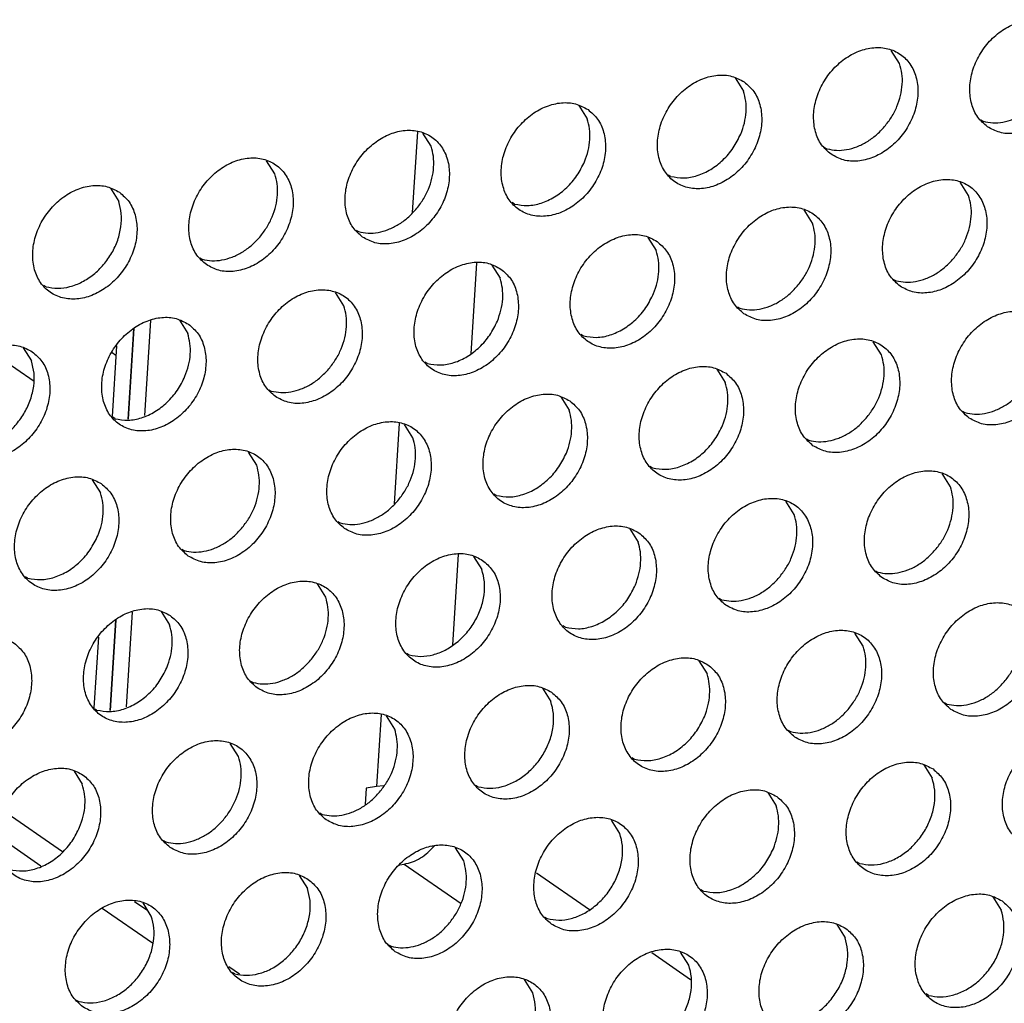
# Model space of a CAD drawing. Units: millimetres. Extents: x 28 to 622, y -25 to 395.
# Drawn here: x 565 to 572, y 100 to 106 of the extents above; entities that cross this region are included whole.
import ezdxf

# ---------------------------------------------------------------- set-up
doc = ezdxf.new("R2010")
doc.units = ezdxf.units.MM

# ---------------------------------------------------------------- blocks, each defined once
blk = doc.blocks.new('seitenblech_serie6_hinten_ansaug_vorne_02__39', base_point=(2801.235, 503.345))
at = {"color": 1, "linetype": 'Continuous'}
for p, q in [((2829.339, 521.016), (2829.153, 518.038)), ((2828.768, 520.453), (2828.623, 518.126)), ((2826.055, 519.273), (2824.57, 520.301)), ((2828.748, 520.138), (2828.626, 520.222)), ((2828.741, 511.431), (2828.555, 508.453)), ((2828.17, 510.868), (2828.025, 508.541)), ((2825.028, 505.175), (2826.987, 503.818)), ((2824.819, 504.357), (2826.281, 503.345)), ((2839.128, 503.986), (2839.224, 504.003))]:
    blk.add_line(p, q, dxfattribs=at)
blk = doc.blocks.new('seitenblech_serie6_vorne_ansaug_vorne_02__40', base_point=(2828.291, 463.789))
at = {"color": 1, "linetype": 'Continuous'}
for p, q in [((2838.661, 527.496), (2838.495, 524.836)), ((2840.603, 523.17), (2840.418, 520.199)), ((2829.696, 518.157), (2829.891, 521.279)), ((2829.153, 518.038), (2829.339, 521.016)), ((2838.063, 517.911), (2837.897, 515.251)), ((2840.005, 513.585), (2839.82, 510.614)), ((2829.098, 508.572), (2829.293, 511.694)), ((2828.555, 508.453), (2828.741, 511.431)), ((2837.465, 508.326), (2837.317, 505.956)), ((2836.975, 505.896), (2836.941, 505.359)), ((2837.317, 505.956), (2836.975, 505.896)), ((2837.546, 505.975), (2837.317, 505.956)), ((2839.225, 504.004), (2839.227, 504.007)), ((2838.082, 503.374), (2838.229, 503.4)), ((2838.229, 503.4), (2840.099, 502.105)), ((2842.58, 503.118), (2844.326, 501.909)), ((2829.358, 502.176), (2829.794, 501.874)), ((2828.291, 501.953), (2829.948, 500.806)), ((2846.372, 500.492), (2847.65, 499.607)), ((2832.461, 500.028), (2832.81, 499.786))]:
    blk.add_line(p, q, dxfattribs=at)
blk.add_spline([(2838.229, 503.4), (2838.498, 503.476), (2838.76, 503.605), (2839.006, 503.783), (2839.225, 504.004)], degree=3, dxfattribs=at)
blk = doc.blocks.new('frontpaneel_bg61_ansaug_vorne__53', base_point=(2142.012, 311.708))
at = {"color": 1, "linetype": 'Continuous'}
for p, q in [((2854.522, 529.736), (2854.25, 530.17)), ((2849.113, 529.263), (2849.385, 528.829)), ((2843.976, 528.355), (2844.248, 527.921)), ((2857.192, 527.884), (2857.271, 527.839)), ((2839.111, 527.014), (2838.839, 527.448)), ((2852.055, 526.976), (2852.134, 526.931)), ((2833.974, 526.106), (2833.702, 526.54)), ((2846.997, 526.023), (2846.918, 526.068)), ((2828.565, 525.633), (2828.837, 525.198)), ((2856.791, 525.398), (2856.519, 525.832)), ((2841.86, 525.116), (2841.781, 525.161)), ((2851.654, 524.49), (2851.382, 524.924)), ((2836.644, 524.253), (2836.723, 524.208)), ((2846.245, 524.017), (2846.517, 523.582)), ((2831.507, 523.346), (2831.586, 523.301)), ((2841.108, 523.109), (2841.38, 522.675)), ((2826.449, 522.393), (2826.37, 522.438)), ((2854.325, 522.637), (2854.404, 522.592)), ((2836.243, 521.767), (2835.971, 522.201)), ((2849.188, 521.73), (2849.267, 521.685)), ((2830.834, 521.294), (2831.106, 520.86)), ((2844.13, 520.777), (2844.051, 520.822)), ((2853.924, 520.151), (2853.652, 520.585)), ((2825.697, 520.386), (2825.969, 519.952)), ((2838.993, 519.869), (2838.914, 519.914)), ((2848.515, 519.678), (2848.787, 519.244)), ((2833.777, 519.007), (2833.856, 518.962)), ((2843.378, 518.77), (2843.65, 518.336)), ((2856.594, 518.298), (2856.673, 518.254)), ((2828.719, 518.054), (2828.64, 518.099)), ((2838.513, 517.429), (2838.241, 517.863)), ((2851.457, 517.391), (2851.536, 517.346)), ((2833.376, 516.521), (2833.104, 516.955)), ((2846.399, 516.438), (2846.32, 516.483)), ((2856.193, 515.813), (2855.921, 516.247)), ((2827.967, 516.047), (2828.239, 515.613)), ((2841.262, 515.531), (2841.183, 515.576)), ((2851.056, 514.905), (2850.784, 515.339)), ((2836.046, 514.668), (2836.125, 514.623)), ((2845.647, 514.432), (2845.919, 513.997)), ((2830.909, 513.761), (2830.988, 513.716)), ((2840.51, 513.524), (2840.782, 513.09)), ((2853.727, 513.052), (2853.806, 513.007)), ((2825.851, 512.808), (2825.772, 512.853)), ((2835.645, 512.182), (2835.373, 512.616)), ((2848.59, 512.145), (2848.669, 512.1)), ((2830.236, 511.709), (2830.508, 511.275)), ((2843.532, 511.192), (2843.453, 511.237)), ((2853.326, 510.566), (2853.054, 511)), ((2838.394, 510.284), (2838.316, 510.329)), ((2847.917, 510.093), (2848.189, 509.659)), ((2833.178, 509.422), (2833.257, 509.377)), ((2842.78, 509.185), (2843.052, 508.751)), ((2828.12, 508.469), (2828.041, 508.514)), ((2855.996, 508.713), (2856.075, 508.668)), ((2837.915, 507.844), (2837.643, 508.278)), ((2850.859, 507.806), (2850.938, 507.761)), ((2832.778, 506.936), (2832.506, 507.37)), ((2845.801, 506.853), (2845.722, 506.898)), ((2855.323, 506.662), (2855.595, 506.228)), ((2827.369, 506.462), (2827.641, 506.028)), ((2840.664, 505.946), (2840.585, 505.991)), ((2850.186, 505.754), (2850.458, 505.32)), ((2835.448, 505.083), (2835.527, 505.038)), ((2845.321, 504.412), (2845.049, 504.846)), ((2830.311, 504.175), (2830.39, 504.131)), ((2840.184, 503.505), (2839.912, 503.939)), ((2853.207, 503.422), (2853.128, 503.467)), ((2834.775, 503.031), (2835.047, 502.597)), ((2848.07, 502.515), (2847.991, 502.56)), ((2857.593, 502.323), (2857.865, 501.889)), ((2829.91, 501.69), (2829.638, 502.124)), ((2842.854, 501.652), (2842.933, 501.607)), ((2852.456, 501.415), (2852.728, 500.981)), ((2837.717, 500.744), (2837.796, 500.699)), ((2847.591, 500.074), (2847.319, 500.508)), ((2832.659, 499.792), (2832.58, 499.837)), ((2842.454, 499.166), (2842.182, 499.6)), ((2855.477, 499.083), (2855.398, 499.128)), ((2827.443, 498.929), (2827.522, 498.884))]:
    blk.add_line(p, q, dxfattribs=at)
for points in [[(2857.408, 527.659), (2857.815, 527.475), (2858.283, 527.439), (2858.771, 527.554), (2859.241, 527.811), (2859.655, 528.189), (2859.979, 528.657), (2860.187, 529.177), (2860.262, 529.708), (2860.198, 530.205), (2860.001, 530.63), (2859.685, 530.947), (2859.277, 531.131), (2858.81, 531.167), (2858.321, 531.052), (2857.851, 530.795), (2857.437, 530.417), (2857.113, 529.949), (2856.905, 529.429), (2856.83, 528.898), (2856.894, 528.401), (2857.092, 527.976), (2857.408, 527.659)], [(2852.271, 526.751), (2852.678, 526.567), (2853.146, 526.531), (2853.634, 526.647), (2854.104, 526.903), (2854.518, 527.281), (2854.842, 527.749), (2855.05, 528.27), (2855.125, 528.8), (2855.061, 529.298), (2854.863, 529.723), (2854.548, 530.04), (2854.14, 530.224), (2853.673, 530.259), (2853.184, 530.144), (2852.714, 529.887), (2852.3, 529.51), (2851.976, 529.042), (2851.768, 528.521), (2851.693, 527.991), (2851.757, 527.493), (2851.955, 527.068), (2852.271, 526.751)], [(2854.025, 527.661), (2854.256, 527.978), (2854.434, 528.325), (2854.553, 528.688), (2854.608, 529.054), (2854.598, 529.408), (2854.522, 529.736)], [(2849.411, 529.132), (2849.003, 529.316), (2848.536, 529.352), (2848.047, 529.237), (2847.577, 528.98), (2847.163, 528.602), (2846.839, 528.134), (2846.631, 527.614), (2846.556, 527.083), (2846.62, 526.585), (2846.818, 526.161), (2847.134, 525.844), (2847.541, 525.66), (2848.009, 525.624), (2848.497, 525.739), (2848.967, 525.996), (2849.381, 526.374), (2849.705, 526.842), (2849.913, 527.362), (2849.988, 527.893), (2849.924, 528.39), (2849.726, 528.815), (2849.411, 529.132)], [(2849.297, 527.417), (2849.416, 527.78), (2849.471, 528.146), (2849.461, 528.5), (2849.385, 528.829)], [(2857.271, 527.839), (2857.586, 527.79), (2857.918, 527.814), (2858.254, 527.908), (2858.582, 528.07), (2858.888, 528.293), (2859.162, 528.568)], [(2844.274, 528.224), (2843.866, 528.408), (2843.399, 528.444), (2842.91, 528.329), (2842.44, 528.072), (2842.026, 527.694), (2841.702, 527.226), (2841.494, 526.706), (2841.419, 526.176), (2841.483, 525.678), (2841.681, 525.253), (2841.997, 524.936), (2842.404, 524.752), (2842.872, 524.716), (2843.36, 524.831), (2843.83, 525.088), (2844.244, 525.466), (2844.568, 525.934), (2844.776, 526.454), (2844.851, 526.985), (2844.787, 527.483), (2844.589, 527.907), (2844.274, 528.224)], [(2844.16, 526.509), (2844.279, 526.873), (2844.334, 527.238), (2844.324, 527.592), (2844.248, 527.921)], [(2852.134, 526.931), (2852.449, 526.883), (2852.781, 526.906), (2853.117, 527.001), (2853.445, 527.163), (2853.751, 527.385), (2854.025, 527.661)], [(2836.86, 524.028), (2837.267, 523.844), (2837.735, 523.809), (2838.223, 523.924), (2838.693, 524.181), (2839.107, 524.558), (2839.431, 525.026), (2839.639, 525.547), (2839.714, 526.077), (2839.65, 526.575), (2839.452, 527), (2839.137, 527.317), (2838.729, 527.501), (2838.262, 527.537), (2837.773, 527.421), (2837.303, 527.165), (2836.889, 526.787), (2836.565, 526.319), (2836.357, 525.798), (2836.282, 525.268), (2836.346, 524.77), (2836.544, 524.346), (2836.86, 524.028)], [(2846.997, 526.023), (2847.421, 525.975), (2847.868, 526.054), (2848.308, 526.255), (2848.71, 526.564), (2849.047, 526.96), (2849.297, 527.417)], [(2838.614, 524.938), (2838.845, 525.255), (2839.023, 525.602), (2839.142, 525.965), (2839.197, 526.331), (2839.187, 526.685), (2839.111, 527.014)], [(2831.723, 523.121), (2832.13, 522.937), (2832.597, 522.901), (2833.086, 523.016), (2833.556, 523.273), (2833.97, 523.651), (2834.294, 524.119), (2834.502, 524.639), (2834.577, 525.17), (2834.513, 525.667), (2834.315, 526.092), (2834, 526.409), (2833.592, 526.593), (2833.125, 526.629), (2832.636, 526.514), (2832.166, 526.257), (2831.752, 525.879), (2831.428, 525.411), (2831.22, 524.891), (2831.145, 524.36), (2831.209, 523.863), (2831.407, 523.438), (2831.723, 523.121)], [(2841.86, 525.116), (2842.284, 525.067), (2842.731, 525.146), (2843.171, 525.347), (2843.573, 525.657), (2843.91, 526.053), (2844.16, 526.509)], [(2833.477, 524.03), (2833.707, 524.347), (2833.886, 524.694), (2834.005, 525.057), (2834.06, 525.423), (2834.05, 525.777), (2833.974, 526.106)], [(2854.54, 522.412), (2854.948, 522.229), (2855.415, 522.193), (2855.903, 522.308), (2856.374, 522.565), (2856.788, 522.942), (2857.112, 523.41), (2857.32, 523.931), (2857.395, 524.461), (2857.331, 524.959), (2857.133, 525.384), (2856.817, 525.701), (2856.409, 525.885), (2855.942, 525.921), (2855.454, 525.805), (2854.984, 525.549), (2854.57, 525.171), (2854.246, 524.703), (2854.038, 524.183), (2853.963, 523.652), (2854.027, 523.154), (2854.224, 522.73), (2854.54, 522.412)], [(2828.863, 525.502), (2828.455, 525.686), (2827.988, 525.721), (2827.499, 525.606), (2827.029, 525.349), (2826.615, 524.972), (2826.291, 524.504), (2826.083, 523.983), (2826.008, 523.453), (2826.072, 522.955), (2826.27, 522.53), (2826.585, 522.213), (2826.993, 522.029), (2827.46, 521.993), (2827.949, 522.109), (2828.419, 522.366), (2828.833, 522.743), (2829.157, 523.211), (2829.365, 523.732), (2829.44, 524.262), (2829.376, 524.76), (2829.178, 525.185), (2828.863, 525.502)], [(2856.295, 523.322), (2856.525, 523.639), (2856.703, 523.986), (2856.822, 524.349), (2856.878, 524.715), (2856.867, 525.069), (2856.791, 525.398)], [(2826.449, 522.393), (2826.829, 522.344), (2827.23, 522.398), (2827.63, 522.552), (2828.007, 522.798), (2828.34, 523.123), (2828.611, 523.507), (2828.804, 523.931), (2828.909, 524.37), (2828.92, 524.8), (2828.837, 525.198)], [(2849.403, 521.505), (2849.811, 521.321), (2850.278, 521.285), (2850.766, 521.4), (2851.237, 521.657), (2851.651, 522.035), (2851.975, 522.503), (2852.183, 523.023), (2852.258, 523.554), (2852.194, 524.052), (2851.996, 524.476), (2851.68, 524.793), (2851.272, 524.977), (2850.805, 525.013), (2850.317, 524.898), (2849.847, 524.641), (2849.433, 524.263), (2849.109, 523.795), (2848.901, 523.275), (2848.826, 522.744), (2848.89, 522.247), (2849.087, 521.822), (2849.403, 521.505)], [(2836.723, 524.208), (2837.038, 524.16), (2837.37, 524.184), (2837.706, 524.278), (2838.034, 524.44), (2838.34, 524.663), (2838.614, 524.938)], [(2851.158, 522.414), (2851.388, 522.731), (2851.566, 523.078), (2851.685, 523.442), (2851.741, 523.807), (2851.73, 524.161), (2851.654, 524.49)], [(2831.586, 523.301), (2831.901, 523.252), (2832.233, 523.276), (2832.569, 523.37), (2832.897, 523.532), (2833.203, 523.755), (2833.477, 524.03)], [(2846.543, 523.886), (2846.135, 524.07), (2845.668, 524.105), (2845.18, 523.99), (2844.71, 523.733), (2844.296, 523.356), (2843.972, 522.888), (2843.764, 522.367), (2843.689, 521.837), (2843.753, 521.339), (2843.95, 520.914), (2844.266, 520.597), (2844.674, 520.413), (2845.141, 520.378), (2845.629, 520.493), (2846.1, 520.75), (2846.514, 521.127), (2846.838, 521.595), (2847.046, 522.116), (2847.121, 522.646), (2847.057, 523.144), (2846.859, 523.569), (2846.543, 523.886)], [(2846.429, 522.171), (2846.548, 522.534), (2846.604, 522.9), (2846.593, 523.254), (2846.517, 523.582)], [(2841.406, 522.978), (2840.998, 523.162), (2840.531, 523.198), (2840.043, 523.083), (2839.573, 522.826), (2839.159, 522.448), (2838.835, 521.98), (2838.627, 521.46), (2838.552, 520.929), (2838.616, 520.431), (2838.813, 520.007), (2839.129, 519.69), (2839.537, 519.506), (2840.004, 519.47), (2840.492, 519.585), (2840.963, 519.842), (2841.377, 520.22), (2841.701, 520.688), (2841.909, 521.208), (2841.984, 521.739), (2841.92, 522.236), (2841.722, 522.661), (2841.406, 522.978)], [(2854.404, 522.592), (2854.718, 522.544), (2855.05, 522.568), (2855.386, 522.662), (2855.714, 522.824), (2856.021, 523.047), (2856.295, 523.322)], [(2841.292, 521.263), (2841.411, 521.626), (2841.467, 521.992), (2841.456, 522.346), (2841.38, 522.675)], [(2849.267, 521.685), (2849.581, 521.636), (2849.913, 521.66), (2850.249, 521.754), (2850.577, 521.916), (2850.884, 522.139), (2851.158, 522.414)], [(2833.992, 518.782), (2834.4, 518.598), (2834.867, 518.562), (2835.355, 518.678), (2835.826, 518.934), (2836.24, 519.312), (2836.564, 519.78), (2836.772, 520.3), (2836.847, 520.831), (2836.783, 521.329), (2836.585, 521.753), (2836.269, 522.071), (2835.861, 522.254), (2835.394, 522.29), (2834.906, 522.175), (2834.436, 521.918), (2834.022, 521.54), (2833.698, 521.072), (2833.49, 520.552), (2833.415, 520.022), (2833.479, 519.524), (2833.676, 519.099), (2833.992, 518.782)], [(2844.13, 520.777), (2844.554, 520.729), (2845.001, 520.808), (2845.44, 521.009), (2845.842, 521.318), (2846.18, 521.714), (2846.429, 522.171)], [(2835.747, 519.691), (2835.977, 520.009), (2836.155, 520.355), (2836.274, 520.719), (2836.329, 521.084), (2836.319, 521.438), (2836.243, 521.767)], [(2856.81, 518.074), (2857.217, 517.89), (2857.685, 517.854), (2858.173, 517.969), (2858.643, 518.226), (2859.057, 518.604), (2859.381, 519.072), (2859.589, 519.592), (2859.664, 520.123), (2859.6, 520.62), (2859.402, 521.045), (2859.087, 521.362), (2858.679, 521.546), (2858.212, 521.582), (2857.723, 521.467), (2857.253, 521.21), (2856.839, 520.832), (2856.515, 520.364), (2856.307, 519.844), (2856.232, 519.313), (2856.296, 518.815), (2856.494, 518.391), (2856.81, 518.074)], [(2831.132, 521.163), (2830.724, 521.347), (2830.257, 521.383), (2829.769, 521.267), (2829.299, 521.011), (2828.885, 520.633), (2828.561, 520.165), (2828.353, 519.645), (2828.278, 519.114), (2828.342, 518.616), (2828.539, 518.192), (2828.855, 517.874), (2829.263, 517.691), (2829.73, 517.655), (2830.218, 517.77), (2830.689, 518.027), (2831.103, 518.405), (2831.427, 518.873), (2831.635, 519.393), (2831.71, 519.923), (2831.646, 520.421), (2831.448, 520.846), (2831.132, 521.163)], [(2838.993, 519.869), (2839.417, 519.821), (2839.864, 519.9), (2840.303, 520.101), (2840.705, 520.41), (2841.043, 520.807), (2841.292, 521.263)], [(2831.018, 519.448), (2831.137, 519.811), (2831.192, 520.177), (2831.182, 520.531), (2831.106, 520.86)], [(2825.995, 520.255), (2825.587, 520.439), (2825.12, 520.475), (2824.632, 520.36), (2824.162, 520.103), (2823.748, 519.725), (2823.424, 519.257), (2823.216, 518.737), (2823.141, 518.206), (2823.204, 517.709), (2823.402, 517.284), (2823.718, 516.967), (2824.126, 516.783), (2824.593, 516.747), (2825.081, 516.862), (2825.552, 517.119), (2825.966, 517.497), (2826.29, 517.965), (2826.498, 518.485), (2826.573, 519.016), (2826.509, 519.514), (2826.311, 519.938), (2825.995, 520.255)], [(2851.673, 517.166), (2852.08, 516.982), (2852.547, 516.946), (2853.036, 517.062), (2853.506, 517.318), (2853.92, 517.696), (2854.244, 518.164), (2854.452, 518.685), (2854.527, 519.215), (2854.463, 519.713), (2854.265, 520.137), (2853.95, 520.455), (2853.542, 520.639), (2853.075, 520.674), (2852.586, 520.559), (2852.116, 520.302), (2851.702, 519.925), (2851.378, 519.457), (2851.17, 518.936), (2851.095, 518.406), (2851.159, 517.908), (2851.357, 517.483), (2851.673, 517.166)], [(2853.427, 518.076), (2853.657, 518.393), (2853.836, 518.74), (2853.955, 519.103), (2854.01, 519.468), (2854, 519.823), (2853.924, 520.151)], [(2823.582, 517.147), (2823.962, 517.097), (2824.363, 517.151), (2824.763, 517.306), (2825.14, 517.552), (2825.473, 517.876), (2825.743, 518.261), (2825.936, 518.684), (2826.041, 519.124), (2826.052, 519.554), (2825.969, 519.952)], [(2848.813, 519.547), (2848.405, 519.731), (2847.938, 519.767), (2847.449, 519.652), (2846.979, 519.395), (2846.565, 519.017), (2846.241, 518.549), (2846.033, 518.029), (2845.958, 517.498), (2846.022, 517), (2846.22, 516.576), (2846.536, 516.259), (2846.943, 516.075), (2847.41, 516.039), (2847.899, 516.154), (2848.369, 516.411), (2848.783, 516.789), (2849.107, 517.257), (2849.315, 517.777), (2849.39, 518.307), (2849.326, 518.805), (2849.128, 519.23), (2848.813, 519.547)], [(2833.856, 518.962), (2834.17, 518.914), (2834.502, 518.937), (2834.838, 519.032), (2835.166, 519.193), (2835.473, 519.416), (2835.747, 519.691)], [(2828.719, 518.054), (2829.143, 518.006), (2829.59, 518.085), (2830.029, 518.286), (2830.431, 518.595), (2830.769, 518.991), (2831.018, 519.448)], [(2848.699, 517.832), (2848.818, 518.195), (2848.873, 518.561), (2848.863, 518.915), (2848.787, 519.244)], [(2843.676, 518.639), (2843.268, 518.823), (2842.801, 518.859), (2842.312, 518.744), (2841.842, 518.487), (2841.428, 518.109), (2841.104, 517.641), (2840.896, 517.121), (2840.821, 516.59), (2840.885, 516.093), (2841.083, 515.668), (2841.398, 515.351), (2841.806, 515.167), (2842.273, 515.131), (2842.762, 515.246), (2843.232, 515.503), (2843.646, 515.881), (2843.97, 516.349), (2844.178, 516.869), (2844.253, 517.4), (2844.189, 517.898), (2843.991, 518.322), (2843.676, 518.639)], [(2856.673, 518.254), (2856.988, 518.205), (2857.32, 518.229), (2857.656, 518.323), (2857.984, 518.485), (2858.29, 518.708), (2858.564, 518.983)], [(2843.562, 516.924), (2843.681, 517.288), (2843.736, 517.653), (2843.726, 518.007), (2843.65, 518.336)], [(2836.261, 514.443), (2836.669, 514.259), (2837.136, 514.224), (2837.625, 514.339), (2838.095, 514.596), (2838.509, 514.973), (2838.833, 515.441), (2839.041, 515.962), (2839.116, 516.492), (2839.052, 516.99), (2838.854, 517.415), (2838.539, 517.732), (2838.131, 517.916), (2837.664, 517.952), (2837.175, 517.836), (2836.705, 517.579), (2836.291, 517.202), (2835.967, 516.734), (2835.759, 516.213), (2835.684, 515.683), (2835.748, 515.185), (2835.946, 514.76), (2836.261, 514.443)], [(2851.536, 517.346), (2851.851, 517.298), (2852.183, 517.321), (2852.519, 517.416), (2852.847, 517.577), (2853.153, 517.8), (2853.427, 518.076)], [(2846.399, 516.438), (2846.823, 516.39), (2847.27, 516.469), (2847.71, 516.67), (2848.112, 516.979), (2848.449, 517.375), (2848.699, 517.832)], [(2838.016, 515.353), (2838.246, 515.67), (2838.425, 516.017), (2838.544, 516.38), (2838.599, 516.746), (2838.589, 517.1), (2838.513, 517.429)], [(2831.124, 513.536), (2831.532, 513.352), (2831.999, 513.316), (2832.488, 513.431), (2832.958, 513.688), (2833.372, 514.066), (2833.696, 514.534), (2833.904, 515.054), (2833.979, 515.585), (2833.915, 516.082), (2833.717, 516.507), (2833.402, 516.824), (2832.994, 517.008), (2832.527, 517.044), (2832.038, 516.929), (2831.568, 516.672), (2831.154, 516.294), (2830.83, 515.826), (2830.622, 515.306), (2830.547, 514.775), (2830.611, 514.278), (2830.809, 513.853), (2831.124, 513.536)], [(2841.262, 515.531), (2841.686, 515.482), (2842.133, 515.561), (2842.573, 515.762), (2842.975, 516.071), (2843.312, 516.468), (2843.562, 516.924)], [(2832.879, 514.445), (2833.109, 514.762), (2833.288, 515.109), (2833.407, 515.472), (2833.462, 515.838), (2833.451, 516.192), (2833.376, 516.521)], [(2853.942, 512.827), (2854.35, 512.643), (2854.817, 512.608), (2855.305, 512.723), (2855.776, 512.98), (2856.19, 513.357), (2856.514, 513.825), (2856.722, 514.346), (2856.797, 514.876), (2856.733, 515.374), (2856.535, 515.799), (2856.219, 516.116), (2855.811, 516.3), (2855.344, 516.336), (2854.856, 516.22), (2854.386, 515.964), (2853.972, 515.586), (2853.648, 515.118), (2853.44, 514.597), (2853.365, 514.067), (2853.429, 513.569), (2853.626, 513.145), (2853.942, 512.827)], [(2828.265, 515.917), (2827.857, 516.101), (2827.39, 516.136), (2826.901, 516.021), (2826.431, 515.764), (2826.017, 515.387), (2825.693, 514.919), (2825.485, 514.398), (2825.41, 513.868), (2825.474, 513.37), (2825.672, 512.945), (2825.987, 512.628), (2826.395, 512.444), (2826.862, 512.408), (2827.351, 512.524), (2827.821, 512.78), (2828.235, 513.158), (2828.559, 513.626), (2828.767, 514.147), (2828.842, 514.677), (2828.778, 515.175), (2828.58, 515.599), (2828.265, 515.917)], [(2828.151, 514.202), (2828.27, 514.565), (2828.325, 514.931), (2828.314, 515.285), (2828.239, 515.613)], [(2855.697, 513.737), (2855.927, 514.054), (2856.105, 514.401), (2856.224, 514.764), (2856.279, 515.13), (2856.269, 515.484), (2856.193, 515.813)], [(2836.125, 514.623), (2836.44, 514.575), (2836.772, 514.599), (2837.108, 514.693), (2837.436, 514.855), (2837.742, 515.077), (2838.016, 515.353)], [(2848.805, 511.92), (2849.213, 511.736), (2849.68, 511.7), (2850.168, 511.815), (2850.639, 512.072), (2851.053, 512.45), (2851.377, 512.918), (2851.585, 513.438), (2851.66, 513.969), (2851.596, 514.466), (2851.398, 514.891), (2851.082, 515.208), (2850.674, 515.392), (2850.207, 515.428), (2849.719, 515.313), (2849.249, 515.056), (2848.835, 514.678), (2848.511, 514.21), (2848.303, 513.69), (2848.228, 513.159), (2848.292, 512.662), (2848.489, 512.237), (2848.805, 511.92)], [(2850.56, 512.829), (2850.79, 513.146), (2850.968, 513.493), (2851.087, 513.856), (2851.142, 514.222), (2851.132, 514.576), (2851.056, 514.905)], [(2830.988, 513.716), (2831.303, 513.667), (2831.635, 513.691), (2831.971, 513.785), (2832.299, 513.947), (2832.605, 514.17), (2832.879, 514.445)], [(2845.945, 514.301), (2845.537, 514.485), (2845.07, 514.52), (2844.582, 514.405), (2844.112, 514.148), (2843.698, 513.771), (2843.374, 513.303), (2843.166, 512.782), (2843.091, 512.252), (2843.154, 511.754), (2843.352, 511.329), (2843.668, 511.012), (2844.076, 510.828), (2844.543, 510.792), (2845.031, 510.908), (2845.502, 511.165), (2845.916, 511.542), (2846.24, 512.01), (2846.448, 512.531), (2846.523, 513.061), (2846.459, 513.559), (2846.261, 513.984), (2845.945, 514.301)], [(2825.851, 512.808), (2826.275, 512.76), (2826.722, 512.839), (2827.162, 513.04), (2827.564, 513.349), (2827.901, 513.745), (2828.151, 514.202)], [(2845.831, 512.586), (2845.95, 512.949), (2846.005, 513.315), (2845.995, 513.669), (2845.919, 513.997)], [(2840.808, 513.393), (2840.4, 513.577), (2839.933, 513.613), (2839.445, 513.498), (2838.975, 513.241), (2838.561, 512.863), (2838.237, 512.395), (2838.029, 511.875), (2837.953, 511.344), (2838.017, 510.846), (2838.215, 510.422), (2838.531, 510.105), (2838.939, 509.921), (2839.406, 509.885), (2839.894, 510), (2840.365, 510.257), (2840.779, 510.635), (2841.103, 511.103), (2841.311, 511.623), (2841.386, 512.154), (2841.322, 512.651), (2841.124, 513.076), (2840.808, 513.393)], [(2853.806, 513.007), (2854.12, 512.959), (2854.452, 512.983), (2854.788, 513.077), (2855.116, 513.239), (2855.423, 513.462), (2855.697, 513.737)], [(2838.394, 510.284), (2838.775, 510.235), (2839.176, 510.289), (2839.576, 510.444), (2839.953, 510.69), (2840.286, 511.014), (2840.556, 511.399), (2840.749, 511.822), (2840.854, 512.261), (2840.865, 512.692), (2840.782, 513.09)], [(2833.394, 509.197), (2833.802, 509.013), (2834.269, 508.977), (2834.757, 509.092), (2835.228, 509.349), (2835.642, 509.727), (2835.966, 510.195), (2836.174, 510.715), (2836.249, 511.246), (2836.185, 511.744), (2835.987, 512.168), (2835.671, 512.485), (2835.263, 512.669), (2834.796, 512.705), (2834.308, 512.59), (2833.838, 512.333), (2833.424, 511.955), (2833.1, 511.487), (2832.892, 510.967), (2832.816, 510.437), (2832.88, 509.939), (2833.078, 509.514), (2833.394, 509.197)], [(2848.669, 512.1), (2848.983, 512.051), (2849.315, 512.075), (2849.651, 512.169), (2849.979, 512.331), (2850.286, 512.554), (2850.56, 512.829)], [(2843.532, 511.192), (2843.956, 511.144), (2844.403, 511.223), (2844.842, 511.424), (2845.244, 511.733), (2845.582, 512.129), (2845.831, 512.586)], [(2835.149, 510.106), (2835.379, 510.424), (2835.557, 510.77), (2835.676, 511.134), (2835.731, 511.499), (2835.721, 511.853), (2835.645, 512.182)], [(2856.211, 508.489), (2856.619, 508.305), (2857.086, 508.269), (2857.575, 508.384), (2858.045, 508.641), (2858.459, 509.019), (2858.783, 509.487), (2858.991, 510.007), (2859.066, 510.538), (2859.002, 511.035), (2858.804, 511.46), (2858.489, 511.777), (2858.081, 511.961), (2857.614, 511.997), (2857.125, 511.882), (2856.655, 511.625), (2856.241, 511.247), (2855.917, 510.779), (2855.709, 510.259), (2855.634, 509.728), (2855.698, 509.23), (2855.896, 508.806), (2856.211, 508.489)], [(2830.534, 511.578), (2830.126, 511.762), (2829.659, 511.798), (2829.171, 511.682), (2828.701, 511.426), (2828.287, 511.048), (2827.962, 510.58), (2827.755, 510.059), (2827.679, 509.529), (2827.743, 509.031), (2827.941, 508.607), (2828.257, 508.289), (2828.665, 508.106), (2829.132, 508.07), (2829.62, 508.185), (2830.091, 508.442), (2830.505, 508.819), (2830.829, 509.287), (2831.037, 509.808), (2831.112, 510.338), (2831.048, 510.836), (2830.85, 511.261), (2830.534, 511.578)], [(2857.966, 509.398), (2858.196, 509.715), (2858.375, 510.062), (2858.494, 510.425), (2858.549, 510.791), (2858.539, 511.145), (2858.463, 511.474)], [(2830.42, 509.863), (2830.539, 510.226), (2830.594, 510.592), (2830.584, 510.946), (2830.508, 511.275)], [(2851.074, 507.581), (2851.482, 507.397), (2851.949, 507.361), (2852.438, 507.477), (2852.908, 507.733), (2853.322, 508.111), (2853.646, 508.579), (2853.854, 509.099), (2853.929, 509.63), (2853.865, 510.128), (2853.667, 510.552), (2853.352, 510.87), (2852.944, 511.053), (2852.477, 511.089), (2851.988, 510.974), (2851.518, 510.717), (2851.104, 510.339), (2850.78, 509.871), (2850.572, 509.351), (2850.497, 508.821), (2850.561, 508.323), (2850.759, 507.898), (2851.074, 507.581)], [(2825.397, 510.67), (2824.989, 510.854), (2824.522, 510.89), (2824.034, 510.775), (2823.564, 510.518), (2823.15, 510.14), (2822.825, 509.672), (2822.617, 509.152), (2822.542, 508.621), (2822.606, 508.124), (2822.804, 507.699), (2823.12, 507.382), (2823.528, 507.198), (2823.995, 507.162), (2824.483, 507.277), (2824.954, 507.534), (2825.367, 507.912), (2825.692, 508.38), (2825.9, 508.9), (2825.975, 509.431), (2825.911, 509.929), (2825.713, 510.353), (2825.397, 510.67)], [(2852.829, 508.49), (2853.059, 508.808), (2853.238, 509.154), (2853.357, 509.518), (2853.412, 509.883), (2853.402, 510.237), (2853.326, 510.566)], [(2833.257, 509.377), (2833.572, 509.329), (2833.904, 509.352), (2834.24, 509.447), (2834.568, 509.608), (2834.875, 509.831), (2835.149, 510.106)], [(2848.215, 509.962), (2847.807, 510.146), (2847.34, 510.182), (2846.851, 510.066), (2846.381, 509.81), (2845.967, 509.432), (2845.643, 508.964), (2845.435, 508.444), (2845.36, 507.913), (2845.424, 507.415), (2845.622, 506.991), (2845.937, 506.673), (2846.345, 506.49), (2846.812, 506.454), (2847.301, 506.569), (2847.771, 506.826), (2848.185, 507.204), (2848.509, 507.672), (2848.717, 508.192), (2848.792, 508.722), (2848.728, 509.22), (2848.53, 509.645), (2848.215, 509.962)], [(2828.12, 508.469), (2828.544, 508.421), (2828.991, 508.5), (2829.431, 508.701), (2829.833, 509.01), (2830.17, 509.406), (2830.42, 509.863)], [(2848.101, 508.247), (2848.22, 508.61), (2848.275, 508.976), (2848.264, 509.33), (2848.189, 509.659)], [(2843.078, 509.054), (2842.67, 509.238), (2842.203, 509.274), (2841.714, 509.159), (2841.244, 508.902), (2840.83, 508.524), (2840.506, 508.056), (2840.298, 507.536), (2840.223, 507.005), (2840.287, 506.508), (2840.485, 506.083), (2840.8, 505.766), (2841.208, 505.582), (2841.675, 505.546), (2842.164, 505.661), (2842.634, 505.918), (2843.048, 506.296), (2843.372, 506.764), (2843.58, 507.284), (2843.655, 507.815), (2843.591, 508.313), (2843.393, 508.737), (2843.078, 509.054)], [(2856.075, 508.668), (2856.39, 508.62), (2856.722, 508.644), (2857.058, 508.738), (2857.386, 508.9), (2857.692, 509.123), (2857.966, 509.398)], [(2840.664, 505.946), (2841.044, 505.896), (2841.445, 505.95), (2841.845, 506.105), (2842.222, 506.351), (2842.555, 506.675), (2842.825, 507.06), (2843.019, 507.483), (2843.124, 507.923), (2843.135, 508.353), (2843.052, 508.751)], [(2850.938, 507.761), (2851.253, 507.713), (2851.585, 507.736), (2851.921, 507.831), (2852.249, 507.992), (2852.555, 508.215), (2852.829, 508.49)], [(2835.663, 504.858), (2836.071, 504.674), (2836.538, 504.639), (2837.027, 504.754), (2837.497, 505.011), (2837.911, 505.388), (2838.235, 505.856), (2838.443, 506.377), (2838.518, 506.907), (2838.454, 507.405), (2838.256, 507.83), (2837.941, 508.147), (2837.533, 508.331), (2837.066, 508.367), (2836.577, 508.251), (2836.107, 507.994), (2835.693, 507.617), (2835.369, 507.149), (2835.161, 506.628), (2835.086, 506.098), (2835.15, 505.6), (2835.348, 505.175), (2835.663, 504.858)], [(2845.801, 506.853), (2846.225, 506.805), (2846.672, 506.884), (2847.112, 507.085), (2847.514, 507.394), (2847.851, 507.79), (2848.101, 508.247)], [(2837.418, 505.768), (2837.648, 506.085), (2837.827, 506.432), (2837.946, 506.795), (2838.001, 507.161), (2837.99, 507.515), (2837.915, 507.844)], [(2858.481, 504.15), (2858.889, 503.966), (2859.356, 503.93), (2859.844, 504.045), (2860.315, 504.302), (2860.729, 504.68), (2861.053, 505.148), (2861.261, 505.668), (2861.336, 506.199), (2861.272, 506.697), (2861.074, 507.121), (2860.758, 507.438), (2860.35, 507.622), (2859.883, 507.658), (2859.395, 507.543), (2858.925, 507.286), (2858.511, 506.908), (2858.187, 506.44), (2857.979, 505.92), (2857.903, 505.389), (2857.967, 504.892), (2858.165, 504.467), (2858.481, 504.15)], [(2830.526, 503.951), (2830.934, 503.767), (2831.401, 503.731), (2831.89, 503.846), (2832.36, 504.103), (2832.774, 504.481), (2833.098, 504.949), (2833.306, 505.469), (2833.381, 506), (2833.317, 506.497), (2833.119, 506.922), (2832.804, 507.239), (2832.396, 507.423), (2831.929, 507.459), (2831.44, 507.344), (2830.97, 507.087), (2830.556, 506.709), (2830.232, 506.241), (2830.024, 505.721), (2829.949, 505.19), (2830.013, 504.692), (2830.211, 504.268), (2830.526, 503.951)], [(2832.281, 504.86), (2832.511, 505.177), (2832.689, 505.524), (2832.809, 505.887), (2832.864, 506.253), (2832.853, 506.607), (2832.778, 506.936)], [(2827.667, 506.332), (2827.259, 506.516), (2826.792, 506.551), (2826.303, 506.436), (2825.833, 506.179), (2825.419, 505.802), (2825.095, 505.334), (2824.887, 504.813), (2824.812, 504.283), (2824.876, 503.785), (2825.074, 503.36), (2825.389, 503.043), (2825.797, 502.859), (2826.264, 502.823), (2826.753, 502.939), (2827.223, 503.195), (2827.637, 503.573), (2827.961, 504.041), (2828.169, 504.562), (2828.244, 505.092), (2828.18, 505.59), (2827.982, 506.014), (2827.667, 506.332)], [(2855.621, 506.531), (2855.213, 506.715), (2854.746, 506.751), (2854.258, 506.635), (2853.788, 506.378), (2853.374, 506.001), (2853.05, 505.533), (2852.842, 505.012), (2852.766, 504.482), (2852.83, 503.984), (2853.028, 503.559), (2853.344, 503.242), (2853.752, 503.058), (2854.219, 503.023), (2854.707, 503.138), (2855.178, 503.395), (2855.592, 503.772), (2855.916, 504.24), (2856.124, 504.761), (2856.199, 505.291), (2856.135, 505.789), (2855.937, 506.214), (2855.621, 506.531)], [(2853.207, 503.422), (2853.588, 503.373), (2853.989, 503.427), (2854.389, 503.581), (2854.766, 503.827), (2855.099, 504.152), (2855.369, 504.536), (2855.562, 504.96), (2855.667, 505.399), (2855.678, 505.83), (2855.595, 506.228)], [(2827.552, 504.617), (2827.672, 504.98), (2827.727, 505.345), (2827.716, 505.7), (2827.641, 506.028)], [(2850.484, 505.623), (2850.076, 505.807), (2849.609, 505.843), (2849.121, 505.728), (2848.651, 505.471), (2848.237, 505.093), (2847.913, 504.625), (2847.705, 504.105), (2847.629, 503.574), (2847.693, 503.077), (2847.891, 502.652), (2848.207, 502.335), (2848.615, 502.151), (2849.082, 502.115), (2849.57, 502.23), (2850.041, 502.487), (2850.455, 502.865), (2850.779, 503.333), (2850.987, 503.853), (2851.062, 504.384), (2850.998, 504.881), (2850.8, 505.306), (2850.484, 505.623)], [(2835.527, 505.038), (2835.842, 504.99), (2836.173, 505.013), (2836.51, 505.108), (2836.838, 505.27), (2837.144, 505.492), (2837.418, 505.768)], [(2850.37, 503.908), (2850.489, 504.271), (2850.544, 504.637), (2850.534, 504.991), (2850.458, 505.32)], [(2843.07, 501.427), (2843.478, 501.243), (2843.945, 501.207), (2844.433, 501.323), (2844.904, 501.579), (2845.318, 501.957), (2845.642, 502.425), (2845.85, 502.946), (2845.925, 503.476), (2845.861, 503.974), (2845.663, 504.399), (2845.347, 504.716), (2844.939, 504.9), (2844.472, 504.935), (2843.984, 504.82), (2843.514, 504.563), (2843.1, 504.186), (2842.775, 503.718), (2842.567, 503.197), (2842.492, 502.667), (2842.556, 502.169), (2842.754, 501.744), (2843.07, 501.427)], [(2825.253, 503.223), (2825.677, 503.175), (2826.124, 503.254), (2826.563, 503.454), (2826.966, 503.764), (2827.303, 504.16), (2827.552, 504.617)], [(2830.39, 504.131), (2830.705, 504.082), (2831.036, 504.106), (2831.373, 504.2), (2831.701, 504.362), (2832.007, 504.585), (2832.281, 504.86)], [(2842.933, 501.607), (2843.314, 501.558), (2843.715, 501.612), (2844.115, 501.766), (2844.492, 502.012), (2844.824, 502.337), (2845.095, 502.721), (2845.288, 503.145), (2845.393, 503.584), (2845.404, 504.014), (2845.321, 504.412)], [(2837.933, 500.52), (2838.341, 500.336), (2838.808, 500.3), (2839.296, 500.415), (2839.767, 500.672), (2840.18, 501.05), (2840.505, 501.518), (2840.713, 502.038), (2840.788, 502.569), (2840.724, 503.066), (2840.526, 503.491), (2840.21, 503.808), (2839.802, 503.992), (2839.335, 504.028), (2838.847, 503.913), (2838.376, 503.656), (2837.963, 503.278), (2837.638, 502.81), (2837.43, 502.29), (2837.355, 501.759), (2837.419, 501.261), (2837.617, 500.837), (2837.933, 500.52)], [(2848.07, 502.515), (2848.494, 502.466), (2848.941, 502.545), (2849.381, 502.746), (2849.783, 503.055), (2850.121, 503.452), (2850.37, 503.908)], [(2839.687, 501.429), (2839.918, 501.746), (2840.096, 502.093), (2840.215, 502.456), (2840.27, 502.822), (2840.26, 503.176), (2840.184, 503.505)], [(2835.073, 502.9), (2834.665, 503.084), (2834.198, 503.12), (2833.71, 503.005), (2833.239, 502.748), (2832.826, 502.37), (2832.501, 501.902), (2832.293, 501.382), (2832.218, 500.852), (2832.282, 500.354), (2832.48, 499.929), (2832.796, 499.612), (2833.204, 499.428), (2833.671, 499.392), (2834.159, 499.507), (2834.63, 499.764), (2835.043, 500.142), (2835.368, 500.61), (2835.576, 501.13), (2835.651, 501.661), (2835.587, 502.159), (2835.389, 502.583), (2835.073, 502.9)], [(2832.659, 499.792), (2833.039, 499.743), (2833.441, 499.797), (2833.841, 499.951), (2834.218, 500.197), (2834.55, 500.521), (2834.821, 500.906), (2835.014, 501.33), (2835.119, 501.769), (2835.13, 502.199), (2835.047, 502.597)], [(2857.891, 502.192), (2857.483, 502.376), (2857.016, 502.412), (2856.527, 502.297), (2856.057, 502.04), (2855.643, 501.662), (2855.319, 501.194), (2855.111, 500.674), (2855.036, 500.143), (2855.1, 499.645), (2855.298, 499.221), (2855.613, 498.904), (2856.021, 498.72), (2856.488, 498.684), (2856.977, 498.799), (2857.447, 499.056), (2857.861, 499.434), (2858.185, 499.902), (2858.393, 500.422), (2858.468, 500.953), (2858.404, 501.45), (2858.206, 501.875), (2857.891, 502.192)], [(2827.659, 498.704), (2828.067, 498.52), (2828.534, 498.485), (2829.022, 498.6), (2829.493, 498.857), (2829.906, 499.234), (2830.231, 499.702), (2830.439, 500.223), (2830.514, 500.753), (2830.45, 501.251), (2830.252, 501.676), (2829.936, 501.993), (2829.528, 502.177), (2829.061, 502.213), (2828.573, 502.097), (2828.102, 501.841), (2827.689, 501.463), (2827.364, 500.995), (2827.156, 500.474), (2827.081, 499.944), (2827.145, 499.446), (2827.343, 499.022), (2827.659, 498.704)], [(2827.522, 498.884), (2827.902, 498.835), (2828.304, 498.889), (2828.704, 499.043), (2829.081, 499.289), (2829.413, 499.614), (2829.684, 499.998), (2829.877, 500.422), (2829.982, 500.861), (2829.993, 501.292), (2829.91, 501.69)], [(2855.477, 499.083), (2855.857, 499.034), (2856.258, 499.088), (2856.658, 499.243), (2857.035, 499.489), (2857.368, 499.813), (2857.638, 500.198), (2857.832, 500.621), (2857.937, 501.06), (2857.948, 501.491), (2857.865, 501.889)], [(2837.796, 500.699), (2838.111, 500.651), (2838.443, 500.675), (2838.779, 500.769), (2839.107, 500.931), (2839.414, 501.154), (2839.687, 501.429)], [(2852.754, 501.284), (2852.346, 501.468), (2851.879, 501.504), (2851.39, 501.389), (2850.92, 501.132), (2850.506, 500.754), (2850.182, 500.286), (2849.974, 499.766), (2849.899, 499.236), (2849.963, 498.738), (2850.161, 498.313), (2850.476, 497.996), (2850.884, 497.812), (2851.351, 497.776), (2851.84, 497.891), (2852.31, 498.148), (2852.724, 498.526), (2853.048, 498.994), (2853.256, 499.514), (2853.331, 500.045), (2853.267, 500.543), (2853.069, 500.967), (2852.754, 501.284)], [(2850.34, 498.176), (2850.72, 498.127), (2851.121, 498.181), (2851.521, 498.335), (2851.898, 498.581), (2852.231, 498.905), (2852.501, 499.29), (2852.695, 499.714), (2852.8, 500.153), (2852.811, 500.583), (2852.728, 500.981)], [(2845.339, 497.088), (2845.747, 496.905), (2846.214, 496.869), (2846.703, 496.984), (2847.173, 497.241), (2847.587, 497.618), (2847.911, 498.086), (2848.119, 498.607), (2848.194, 499.137), (2848.13, 499.635), (2847.932, 500.06), (2847.617, 500.377), (2847.209, 500.561), (2846.742, 500.597), (2846.253, 500.481), (2845.783, 500.225), (2845.369, 499.847), (2845.045, 499.379), (2844.837, 498.859), (2844.762, 498.328), (2844.826, 497.83), (2845.024, 497.406), (2845.339, 497.088)], [(2845.203, 497.268), (2845.583, 497.219), (2845.984, 497.273), (2846.384, 497.427), (2846.761, 497.674), (2847.094, 497.998), (2847.364, 498.382), (2847.558, 498.806), (2847.663, 499.245), (2847.674, 499.676), (2847.591, 500.074)], [(2840.202, 496.181), (2840.61, 495.997), (2841.077, 495.961), (2841.566, 496.076), (2842.036, 496.333), (2842.45, 496.711), (2842.774, 497.179), (2842.982, 497.699), (2843.057, 498.23), (2842.993, 498.728), (2842.795, 499.152), (2842.48, 499.469), (2842.072, 499.653), (2841.605, 499.689), (2841.116, 499.574), (2840.646, 499.317), (2840.232, 498.939), (2839.908, 498.471), (2839.7, 497.951), (2839.625, 497.42), (2839.689, 496.923), (2839.887, 496.498), (2840.202, 496.181)], [(2840.066, 496.361), (2840.446, 496.311), (2840.847, 496.365), (2841.247, 496.52), (2841.624, 496.766), (2841.957, 497.09), (2842.227, 497.475), (2842.42, 497.898), (2842.526, 498.338), (2842.537, 498.768), (2842.454, 499.166)]]:
    blk.add_spline(points, degree=3, dxfattribs=at)
blk = doc.blocks.new('verkleidung_umluft_bg61_ansaug_vorne__55', base_point=(2036.964, 311.708))
for name, p in [('frontpaneel_bg61_ansaug_vorne__53', (2142.012, 311.708)), ('seitenblech_serie6_vorne_ansaug_vorne_02__40', (2828.291, 463.789)), ('seitenblech_serie6_hinten_ansaug_vorne_02__39', (2801.235, 503.345))]:
    blk.add_blockref(name, p)
blk = doc.blocks.new('Allg_Ansicht1', base_point=(2495, 685))
blk.add_blockref('verkleidung_umluft_bg61_ansaug_vorne__55', (2036.964, 311.708))

msp = doc.modelspace()

# ---------------------------------------------------------------- block references
at = {"xscale": 0.2, "yscale": 0.2, "zscale": 0.2}
msp.add_blockref('Allg_Ansicht1', (499, 137), dxfattribs=at)

doc.saveas('drawing.dxf')
